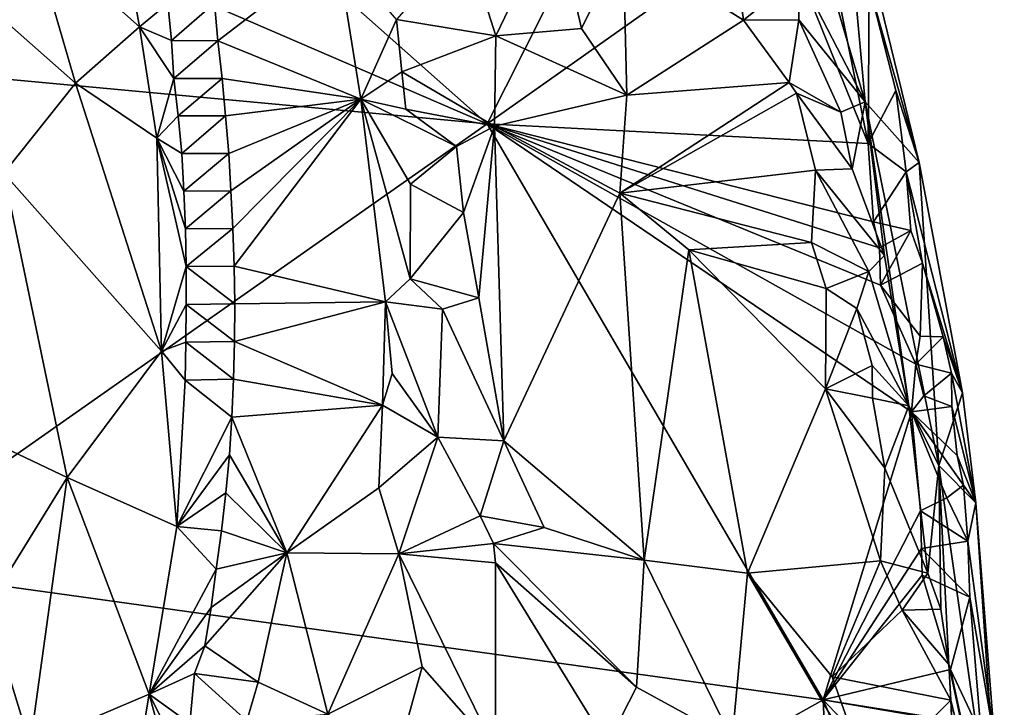
# Model space of a CAD drawing. Units: metres. Extents: x 26.1 to 29.5, y -9.1 to 15.
# Drawn here: x 28.7 to 29.4, y 5.2 to 5.7 of the extents above; entities that cross this region are included whole.
import ezdxf

# ---------------------------------------------------------------- set-up
doc = ezdxf.new("R2010")
doc.units = ezdxf.units.M

msp = doc.modelspace()

# ---------------------------------------------------------------- linework, layer by layer
at = {"layer": '1'}
for points in [[(28.3843, 5.87982, -1.58121), (28.53445, 6.0327, -1.58488), (29.01293, 5.60846, -1.58437)], [(29.01293, 5.60846, -1.58437), (28.53445, 6.0327, -1.58488), (29.16266, 5.90531, -1.5855)], [(29.20634, 5.74535, -1.58463), (29.01293, 5.60846, -1.58437), (29.16266, 5.90531, -1.5855)], [(28.4271, 5.66299, -1.57998), (28.3843, 5.87982, -1.58121), (29.01293, 5.60846, -1.58437)], [(29.21473, 5.79292, -1.13026), (29.2648, 5.62313, -1.1458), (29.24932, 5.79402, -1.46973)], [(29.26755, 5.70048, -1.56519), (29.24932, 5.79402, -1.46973), (29.30085, 5.58266, -1.44503)], [(29.24932, 5.79402, -1.46973), (29.2648, 5.62313, -1.1458), (29.30085, 5.58266, -1.44503)], [(29.21473, 5.79292, -1.13026), (29.22102, 5.70775, -1.07414), (29.2648, 5.62313, -1.1458)], [(28.76484, 5.76465, -0.90318), (28.70908, 5.7374, -0.8499), (28.78118, 5.67311, -0.8932)], [(28.76484, 5.76465, -0.90318), (28.78118, 5.67311, -0.8932), (28.80015, 5.68868, -0.9294)], [(28.99843, 5.73058, -0.90957), (29.0186, 5.66716, -0.91164), (29.05808, 5.74876, -0.97051)], [(29.05808, 5.74876, -0.97051), (29.0186, 5.66716, -0.91164), (29.07567, 5.67195, -0.97575)], [(29.10358, 5.72799, -0.99934), (29.05808, 5.74876, -0.97051), (29.07567, 5.67195, -0.97575)], [(28.61614, 5.74368, -0.75126), (28.69092, 5.57559, -0.81725), (28.73867, 5.63561, -0.85413)], [(28.61614, 5.74368, -0.75126), (28.73867, 5.63561, -0.85413), (28.70908, 5.7374, -0.8499)], [(29.01293, 5.60846, -1.58437), (29.20634, 5.74535, -1.58463), (29.26681, 5.59538, -1.58387)], [(29.26681, 5.59538, -1.58387), (29.20634, 5.74535, -1.58463), (29.2366, 5.74468, -1.57985)], [(29.2366, 5.74468, -1.57985), (29.26755, 5.70048, -1.56519), (29.26681, 5.59538, -1.58387)], [(28.78118, 5.67311, -0.8932), (28.70908, 5.7374, -0.8499), (28.73867, 5.63561, -0.85413)], [(28.99843, 5.73058, -0.90957), (28.9526, 5.67793, -0.88643), (29.0186, 5.66716, -0.91164)], [(29.10358, 5.72799, -0.99934), (29.07567, 5.67195, -0.97575), (29.10598, 5.62769, -0.99721)], [(29.10358, 5.72799, -0.99934), (29.10598, 5.62769, -0.99721), (29.18369, 5.67752, -1.03063)], [(29.17736, 5.7265, -1.03294), (29.10358, 5.72799, -0.99934), (29.18369, 5.67752, -1.03063)], [(28.83128, 5.68879, -0.93055), (28.83354, 5.66375, -0.92761), (28.91268, 5.72467, -0.89839)], [(28.91268, 5.72467, -0.89839), (28.83354, 5.66375, -0.92761), (28.92864, 5.62491, -0.88249)], [(28.91268, 5.72467, -0.89839), (28.92864, 5.62491, -0.88249), (28.9526, 5.67793, -0.88643)], [(29.17736, 5.7265, -1.03294), (29.18369, 5.67752, -1.03063), (29.22102, 5.70775, -1.07414)], [(29.22102, 5.70775, -1.07414), (29.18369, 5.67752, -1.03063), (29.22057, 5.67784, -1.06177)], [(29.22102, 5.70775, -1.07414), (29.22057, 5.67784, -1.06177), (29.2648, 5.62313, -1.1458)], [(29.26681, 5.59538, -1.58387), (29.26755, 5.70048, -1.56519), (29.28515, 5.63077, -1.5585)], [(29.28515, 5.63077, -1.5585), (29.26755, 5.70048, -1.56519), (29.30085, 5.58266, -1.44503)], [(28.80015, 5.68868, -0.9294), (28.78118, 5.67311, -0.8932), (28.80269, 5.66404, -0.92537)], [(28.80015, 5.68868, -0.9294), (28.80269, 5.66404, -0.92537), (28.83128, 5.68879, -0.93055)], [(28.83128, 5.68879, -0.93055), (28.80269, 5.66404, -0.92537), (28.83354, 5.66375, -0.92761)], [(28.9526, 5.67793, -0.88643), (28.92864, 5.62491, -0.88249), (28.95616, 5.6432, -0.88138)], [(28.9526, 5.67793, -0.88643), (28.95616, 5.6432, -0.88138), (29.0186, 5.66716, -0.91164)], [(29.18369, 5.67752, -1.03063), (29.10598, 5.62769, -0.99721), (29.21407, 5.63613, -1.04352)], [(29.22057, 5.67784, -1.06177), (29.18369, 5.67752, -1.03063), (29.21407, 5.63613, -1.04352)], [(29.22057, 5.67784, -1.06177), (29.21407, 5.63613, -1.04352), (29.24852, 5.61639, -1.08702)], [(29.22057, 5.67784, -1.06177), (29.24852, 5.61639, -1.08702), (29.2648, 5.62313, -1.1458)], [(28.78118, 5.67311, -0.8932), (28.73867, 5.63561, -0.85413), (28.79283, 5.59901, -0.89068)], [(28.78118, 5.67311, -0.8932), (28.79283, 5.59901, -0.89068), (28.80404, 5.63878, -0.92174)], [(28.80269, 5.66404, -0.92537), (28.78118, 5.67311, -0.8932), (28.80404, 5.63878, -0.92174)], [(29.10598, 5.62769, -0.99721), (29.07567, 5.67195, -0.97575), (29.0186, 5.66716, -0.91164)], [(28.59329, 5.31414, -1.58168), (28.4271, 5.66299, -1.57998), (29.01293, 5.60846, -1.58437)], [(28.80269, 5.66404, -0.92537), (28.80404, 5.63878, -0.92174), (28.83354, 5.66375, -0.92761)], [(28.83354, 5.66375, -0.92761), (28.80404, 5.63878, -0.92174), (28.83627, 5.63873, -0.92429)], [(28.83354, 5.66375, -0.92761), (28.83627, 5.63873, -0.92429), (28.92864, 5.62491, -0.88249)], [(29.0186, 5.66716, -0.91164), (28.95616, 5.6432, -0.88138), (29.01786, 5.60692, -0.90076)], [(29.0186, 5.66716, -0.91164), (29.01786, 5.60692, -0.90076), (29.10598, 5.62769, -0.99721)], [(28.95616, 5.6432, -0.88138), (28.92864, 5.62491, -0.88249), (28.95869, 5.61826, -0.87806)], [(28.95616, 5.6432, -0.88138), (28.95869, 5.61826, -0.87806), (29.01786, 5.60692, -0.90076)], [(28.79598, 5.4571, -0.88673), (28.73867, 5.63561, -0.85413), (28.69092, 5.57559, -0.81725)], [(28.73867, 5.63561, -0.85413), (28.79598, 5.4571, -0.88673), (28.79283, 5.59901, -0.89068)], [(28.80404, 5.63878, -0.92174), (28.79283, 5.59901, -0.89068), (28.80699, 5.61378, -0.91791)], [(28.80404, 5.63878, -0.92174), (28.80699, 5.61378, -0.91791), (28.83627, 5.63873, -0.92429)], [(28.83627, 5.63873, -0.92429), (28.80699, 5.61378, -0.91791), (28.83857, 5.61379, -0.92085)], [(28.83627, 5.63873, -0.92429), (28.83857, 5.61379, -0.92085), (28.92864, 5.62491, -0.88249)], [(29.21407, 5.63613, -1.04352), (29.10598, 5.62769, -0.99721), (29.10132, 5.56237, -0.99102)], [(29.21407, 5.63613, -1.04352), (29.10132, 5.56237, -0.99102), (29.21911, 5.62893, -1.04706)], [(29.21407, 5.63613, -1.04352), (29.21911, 5.62893, -1.04706), (29.24852, 5.61639, -1.08702)], [(29.23169, 5.57766, -1.04817), (29.21911, 5.62893, -1.04706), (29.10132, 5.56237, -0.99102)], [(29.21911, 5.62893, -1.04706), (29.23169, 5.57766, -1.04817), (29.25614, 5.57861, -1.08452)], [(29.24852, 5.61639, -1.08702), (29.21911, 5.62893, -1.04706), (29.25614, 5.57861, -1.08452)], [(29.26681, 5.59538, -1.58387), (29.28515, 5.63077, -1.5585), (29.2921, 5.57658, -1.57214)], [(29.2921, 5.57658, -1.57214), (29.28515, 5.63077, -1.5585), (29.30085, 5.58266, -1.44503)], [(28.83857, 5.61379, -0.92085), (28.8407, 5.5888, -0.91761), (28.92864, 5.62491, -0.88249)], [(28.8407, 5.5888, -0.91761), (28.84217, 5.56381, -0.91498), (28.92864, 5.62491, -0.88249)], [(28.84217, 5.56381, -0.91498), (28.84355, 5.53876, -0.91261), (28.92864, 5.62491, -0.88249)], [(28.84355, 5.53876, -0.91261), (28.84427, 5.5137, -0.91097), (28.92864, 5.62491, -0.88249)], [(28.92864, 5.62491, -0.88249), (28.84427, 5.5137, -0.91097), (28.94517, 5.48993, -0.86849)], [(28.92864, 5.62491, -0.88249), (28.94517, 5.48993, -0.86849), (28.96168, 5.50529, -0.86727)], [(28.96187, 5.56832, -0.87244), (28.92864, 5.62491, -0.88249), (28.96168, 5.50529, -0.86727)], [(28.92864, 5.62491, -0.88249), (28.96187, 5.56832, -0.87244), (28.99257, 5.59343, -0.88344)], [(28.95869, 5.61826, -0.87806), (28.92864, 5.62491, -0.88249), (28.99257, 5.59343, -0.88344)], [(29.10132, 5.56237, -0.99102), (29.10598, 5.62769, -0.99721), (29.01786, 5.60692, -0.90076)], [(29.24852, 5.61639, -1.08702), (29.25614, 5.57861, -1.08452), (29.2648, 5.62313, -1.1458)], [(29.2648, 5.62313, -1.1458), (29.25614, 5.57861, -1.08452), (29.27762, 5.52083, -1.10665)], [(29.30085, 5.58266, -1.44503), (29.2648, 5.62313, -1.1458), (29.31389, 5.38105, -1.16154)], [(29.27762, 5.52083, -1.10665), (29.29381, 5.4207, -1.09394), (29.2648, 5.62313, -1.1458)], [(29.2648, 5.62313, -1.1458), (29.29381, 5.4207, -1.09394), (29.31389, 5.38105, -1.16154)], [(28.95869, 5.61826, -0.87806), (28.99257, 5.59343, -0.88344), (29.01786, 5.60692, -0.90076)], [(28.80699, 5.61378, -0.91791), (28.79283, 5.59901, -0.89068), (28.80937, 5.58884, -0.91447)], [(28.80699, 5.61378, -0.91791), (28.80937, 5.58884, -0.91447), (28.83857, 5.61379, -0.92085)], [(28.83857, 5.61379, -0.92085), (28.80937, 5.58884, -0.91447), (28.8407, 5.5888, -0.91761)], [(28.59329, 5.31414, -1.58168), (29.01293, 5.60846, -1.58437), (29.23675, 5.22496, -1.58316)], [(28.99257, 5.59343, -0.88344), (28.99709, 5.54944, -0.88073), (29.01786, 5.60692, -0.90076)], [(28.99709, 5.54944, -0.88073), (29.00736, 5.49261, -0.88406), (29.01786, 5.60692, -0.90076)], [(29.01786, 5.60692, -0.90076), (29.00736, 5.49261, -0.88406), (29.02406, 5.39726, -0.89524)], [(29.29571, 5.41665, -1.58212), (29.23675, 5.22496, -1.58316), (29.01293, 5.60846, -1.58437)], [(29.01293, 5.60846, -1.58437), (29.29853, 5.44837, -1.5798), (29.29571, 5.41665, -1.58212)], [(29.01293, 5.60846, -1.58437), (29.27499, 5.5011, -1.5826), (29.29853, 5.44837, -1.5798)], [(29.27499, 5.5011, -1.5826), (29.01293, 5.60846, -1.58437), (29.27432, 5.5259, -1.58191)], [(29.01293, 5.60846, -1.58437), (29.26681, 5.59538, -1.58387), (29.27032, 5.54333, -1.58249)], [(29.01293, 5.60846, -1.58437), (29.27032, 5.54333, -1.58249), (29.27432, 5.5259, -1.58191)], [(29.02406, 5.39726, -0.89524), (29.10132, 5.56237, -0.99102), (29.01786, 5.60692, -0.90076)], [(28.80937, 5.58884, -0.91447), (28.79283, 5.59901, -0.89068), (28.81075, 5.56373, -0.91169)], [(28.81075, 5.56373, -0.91169), (28.79283, 5.59901, -0.89068), (28.81182, 5.53868, -0.90916)], [(28.8123, 5.51342, -0.90717), (28.81182, 5.53868, -0.90916), (28.79283, 5.59901, -0.89068)], [(28.8123, 5.51342, -0.90717), (28.79283, 5.59901, -0.89068), (28.79598, 5.4571, -0.88673)], [(28.99257, 5.59343, -0.88344), (28.96187, 5.56832, -0.87244), (28.99709, 5.54944, -0.88073)], [(29.27032, 5.54333, -1.58249), (29.26681, 5.59538, -1.58387), (29.2921, 5.57658, -1.57214)], [(28.80937, 5.58884, -0.91447), (28.81075, 5.56373, -0.91169), (28.8407, 5.5888, -0.91761)], [(28.8407, 5.5888, -0.91761), (28.81075, 5.56373, -0.91169), (28.84217, 5.56381, -0.91498)], [(29.23169, 5.57766, -1.04817), (29.10132, 5.56237, -0.99102), (29.22901, 5.52956, -1.04028)], [(29.23169, 5.57766, -1.04817), (29.22901, 5.52956, -1.04028), (29.26728, 5.51007, -1.07454)], [(29.25614, 5.57861, -1.08452), (29.23169, 5.57766, -1.04817), (29.27762, 5.52083, -1.10665)], [(29.23169, 5.57766, -1.04817), (29.26728, 5.51007, -1.07454), (29.27762, 5.52083, -1.10665)], [(29.27032, 5.54333, -1.58249), (29.2921, 5.57658, -1.57214), (29.29528, 5.53749, -1.57178)], [(29.2921, 5.57658, -1.57214), (29.30085, 5.58266, -1.44503), (29.32962, 5.42945, -1.45762)], [(29.32962, 5.42945, -1.45762), (29.303, 5.51576, -1.56957), (29.2921, 5.57658, -1.57214)], [(29.303, 5.51576, -1.56957), (29.29528, 5.53749, -1.57178), (29.2921, 5.57658, -1.57214)], [(29.30085, 5.58266, -1.44503), (29.31389, 5.38105, -1.16154), (29.32962, 5.42945, -1.45762)], [(28.69092, 5.57559, -0.81725), (28.66385, 5.40571, -0.80794), (28.73304, 5.37287, -0.85963)], [(28.73304, 5.37287, -0.85963), (28.79598, 5.4571, -0.88673), (28.69092, 5.57559, -0.81725)], [(28.81075, 5.56373, -0.91169), (28.81182, 5.53868, -0.90916), (28.84217, 5.56381, -0.91498)], [(28.84217, 5.56381, -0.91498), (28.81182, 5.53868, -0.90916), (28.84355, 5.53876, -0.91261)], [(28.96187, 5.56832, -0.87244), (28.96168, 5.50529, -0.86727), (28.99709, 5.54944, -0.88073)], [(29.10132, 5.56237, -0.99102), (29.02406, 5.39726, -0.89524), (29.11756, 5.31794, -0.99274)], [(29.10132, 5.56237, -0.99102), (29.11756, 5.31794, -0.99274), (29.1472, 5.52451, -1.01286)], [(29.10132, 5.56237, -0.99102), (29.1472, 5.52451, -1.01286), (29.22901, 5.52956, -1.04028)], [(28.99709, 5.54944, -0.88073), (28.96168, 5.50529, -0.86727), (29.00736, 5.49261, -0.88406)], [(28.81182, 5.53868, -0.90916), (28.8123, 5.51342, -0.90717), (28.84355, 5.53876, -0.91261)], [(28.8123, 5.51342, -0.90717), (28.84427, 5.5137, -0.91097), (28.84355, 5.53876, -0.91261)], [(29.27432, 5.5259, -1.58191), (29.27032, 5.54333, -1.58249), (29.29528, 5.53749, -1.57178)], [(29.29528, 5.53749, -1.57178), (29.27499, 5.5011, -1.5826), (29.27432, 5.5259, -1.58191)], [(29.29528, 5.53749, -1.57178), (29.303, 5.51576, -1.56957), (29.27499, 5.5011, -1.5826)], [(29.1472, 5.52451, -1.01286), (29.11756, 5.31794, -0.99274), (29.18628, 5.30912, -1.02381)], [(29.23879, 5.49877, -1.04349), (29.22901, 5.52956, -1.04028), (29.1472, 5.52451, -1.01286)], [(29.1472, 5.52451, -1.01286), (29.18628, 5.30912, -1.02381), (29.23835, 5.43193, -1.03808)], [(29.23879, 5.49877, -1.04349), (29.1472, 5.52451, -1.01286), (29.23835, 5.43193, -1.03808)], [(29.23879, 5.49877, -1.04349), (29.26728, 5.51007, -1.07454), (29.22901, 5.52956, -1.04028)], [(29.27762, 5.52083, -1.10665), (29.26728, 5.51007, -1.07454), (29.29381, 5.4207, -1.09394)], [(28.81245, 5.48824, -0.90554), (28.8123, 5.51342, -0.90717), (28.79598, 5.4571, -0.88673)], [(28.84427, 5.5137, -0.91097), (28.8123, 5.51342, -0.90717), (28.8447, 5.48863, -0.90966)], [(28.8123, 5.51342, -0.90717), (28.81245, 5.48824, -0.90554), (28.8447, 5.48863, -0.90966)], [(28.84427, 5.5137, -0.91097), (28.8447, 5.48863, -0.90966), (28.94517, 5.48993, -0.86849)], [(29.27499, 5.5011, -1.5826), (29.303, 5.51576, -1.56957), (29.30152, 5.46717, -1.57627)], [(29.30152, 5.46717, -1.57627), (29.303, 5.51576, -1.56957), (29.31681, 5.46672, -1.55878)], [(29.303, 5.51576, -1.56957), (29.32962, 5.42945, -1.45762), (29.31681, 5.46672, -1.55878)], [(28.94517, 5.48993, -0.86849), (28.98315, 5.48515, -0.87182), (28.96168, 5.50529, -0.86727)], [(28.98315, 5.48515, -0.87182), (29.00736, 5.49261, -0.88406), (28.96168, 5.50529, -0.86727)], [(29.26728, 5.51007, -1.07454), (29.23879, 5.49877, -1.04349), (29.25927, 5.48557, -1.05796)], [(29.26728, 5.51007, -1.07454), (29.25927, 5.48557, -1.05796), (29.29381, 5.4207, -1.09394)], [(29.23879, 5.49877, -1.04349), (29.23835, 5.43193, -1.03808), (29.25927, 5.48557, -1.05796)], [(29.29853, 5.44837, -1.5798), (29.27499, 5.5011, -1.5826), (29.30152, 5.46717, -1.57627)], [(28.98315, 5.48515, -0.87182), (29.02406, 5.39726, -0.89524), (29.00736, 5.49261, -0.88406)], [(28.81217, 5.4631, -0.90429), (28.81245, 5.48824, -0.90554), (28.79598, 5.4571, -0.88673)], [(28.81245, 5.48824, -0.90554), (28.81217, 5.4631, -0.90429), (28.84449, 5.46353, -0.90886)], [(28.81245, 5.48824, -0.90554), (28.84449, 5.46353, -0.90886), (28.8447, 5.48863, -0.90966)], [(28.8447, 5.48863, -0.90966), (28.84449, 5.46353, -0.90886), (28.94517, 5.48993, -0.86849)], [(28.84449, 5.46353, -0.90886), (28.94326, 5.42113, -0.86939), (28.94517, 5.48993, -0.86849)], [(28.94517, 5.48993, -0.86849), (28.94326, 5.42113, -0.86939), (28.94951, 5.44226, -0.86859)], [(28.94517, 5.48993, -0.86849), (28.94951, 5.44226, -0.86859), (28.97994, 5.39982, -0.87144)], [(28.94517, 5.48993, -0.86849), (28.97994, 5.39982, -0.87144), (28.98315, 5.48515, -0.87182)], [(28.98315, 5.48515, -0.87182), (28.97994, 5.39982, -0.87144), (29.02406, 5.39726, -0.89524)], [(29.25927, 5.48557, -1.05796), (29.23835, 5.43193, -1.03808), (29.26952, 5.44762, -1.05969)], [(29.25927, 5.48557, -1.05796), (29.26952, 5.44762, -1.05969), (29.29381, 5.4207, -1.09394)], [(29.29853, 5.44837, -1.5798), (29.30152, 5.46717, -1.57627), (29.31681, 5.46672, -1.55878)], [(29.29853, 5.44837, -1.5798), (29.31681, 5.46672, -1.55878), (29.32228, 5.44243, -1.55724)], [(29.32228, 5.44243, -1.55724), (29.31681, 5.46672, -1.55878), (29.32962, 5.42945, -1.45762)], [(28.79598, 5.4571, -0.88673), (28.81176, 5.43788, -0.90332), (28.81217, 5.4631, -0.90429)], [(28.81217, 5.4631, -0.90429), (28.81176, 5.43788, -0.90332), (28.84396, 5.43835, -0.90837)], [(28.81217, 5.4631, -0.90429), (28.84396, 5.43835, -0.90837), (28.84449, 5.46353, -0.90886)], [(28.84449, 5.46353, -0.90886), (28.84396, 5.43835, -0.90837), (28.94326, 5.42113, -0.86939)], [(28.73304, 5.37287, -0.85963), (28.80606, 5.34039, -0.90104), (28.79598, 5.4571, -0.88673)], [(28.79598, 5.4571, -0.88673), (28.80606, 5.34039, -0.90104), (28.81176, 5.43788, -0.90332)], [(29.26952, 5.44762, -1.05969), (29.23835, 5.43193, -1.03808), (29.26956, 5.42579, -1.05502)], [(29.26952, 5.44762, -1.05969), (29.26956, 5.42579, -1.05502), (29.29381, 5.4207, -1.09394)], [(29.29571, 5.41665, -1.58212), (29.29853, 5.44837, -1.5798), (29.30381, 5.42727, -1.57801)], [(29.30381, 5.42727, -1.57801), (29.29853, 5.44837, -1.5798), (29.32228, 5.44243, -1.55724)], [(28.94951, 5.44226, -0.86859), (28.94326, 5.42113, -0.86939), (28.97994, 5.39982, -0.87144)], [(29.32251, 5.42013, -1.56199), (29.30381, 5.42727, -1.57801), (29.32228, 5.44243, -1.55724)], [(29.32251, 5.42013, -1.56199), (29.32228, 5.44243, -1.55724), (29.33844, 5.356, -1.48151)], [(29.32228, 5.44243, -1.55724), (29.32962, 5.42945, -1.45762), (29.33844, 5.356, -1.48151)], [(28.81176, 5.43788, -0.90332), (28.80606, 5.34039, -0.90104), (28.84279, 5.41319, -0.90858)], [(28.81176, 5.43788, -0.90332), (28.84279, 5.41319, -0.90858), (28.84396, 5.43835, -0.90837)], [(28.84396, 5.43835, -0.90837), (28.84279, 5.41319, -0.90858), (28.94326, 5.42113, -0.86939)], [(29.23835, 5.43193, -1.03808), (29.18628, 5.30912, -1.02381), (29.27502, 5.31736, -1.0445)], [(29.27785, 5.37922, -1.05461), (29.23835, 5.43193, -1.03808), (29.27502, 5.31736, -1.0445)], [(29.23835, 5.43193, -1.03808), (29.27785, 5.37922, -1.05461), (29.26956, 5.42579, -1.05502)], [(29.26956, 5.42579, -1.05502), (29.27785, 5.37922, -1.05461), (29.29381, 5.4207, -1.09394)], [(29.29571, 5.41665, -1.58212), (29.30381, 5.42727, -1.57801), (29.32251, 5.42013, -1.56199)], [(29.33844, 5.356, -1.48151), (29.32962, 5.42945, -1.45762), (29.31389, 5.38105, -1.16154)], [(28.84279, 5.41319, -0.90858), (28.87954, 5.32268, -0.89848), (28.94326, 5.42113, -0.86939)], [(28.87954, 5.32268, -0.89848), (28.94081, 5.36612, -0.87312), (28.94326, 5.42113, -0.86939)], [(28.94326, 5.42113, -0.86939), (28.94081, 5.36612, -0.87312), (28.97994, 5.39982, -0.87144)], [(29.29381, 5.4207, -1.09394), (29.27785, 5.37922, -1.05461), (29.30644, 5.30921, -1.08238)], [(29.29381, 5.4207, -1.09394), (29.30644, 5.30921, -1.08238), (29.31389, 5.38105, -1.16154)], [(29.29571, 5.41665, -1.58212), (29.32251, 5.42013, -1.56199), (29.32602, 5.38763, -1.56341)], [(29.32602, 5.38763, -1.56341), (29.32251, 5.42013, -1.56199), (29.33844, 5.356, -1.48151)], [(28.80606, 5.34039, -0.90104), (28.84122, 5.38799, -0.90892), (28.84279, 5.41319, -0.90858)], [(28.84279, 5.41319, -0.90858), (28.84122, 5.38799, -0.90892), (28.87954, 5.32268, -0.89848)], [(29.23675, 5.22496, -1.58316), (29.29571, 5.41665, -1.58212), (29.30159, 5.35069, -1.58211)], [(29.30159, 5.35069, -1.58211), (29.29571, 5.41665, -1.58212), (29.31925, 5.35945, -1.57484)], [(29.31925, 5.35945, -1.57484), (29.29571, 5.41665, -1.58212), (29.3303, 5.36778, -1.56143)], [(29.29571, 5.41665, -1.58212), (29.32602, 5.38763, -1.56341), (29.3303, 5.36778, -1.56143)], [(28.66385, 5.40571, -0.80794), (28.68009, 5.28735, -0.83983), (28.73304, 5.37287, -0.85963)], [(28.94081, 5.36612, -0.87312), (28.95404, 5.32219, -0.87316), (28.97994, 5.39982, -0.87144)], [(28.97994, 5.39982, -0.87144), (28.95404, 5.32219, -0.87316), (29.0083, 5.34745, -0.88551)], [(28.97994, 5.39982, -0.87144), (29.0083, 5.34745, -0.88551), (29.02406, 5.39726, -0.89524)], [(29.02406, 5.39726, -0.89524), (29.0083, 5.34745, -0.88551), (29.05087, 5.33954, -0.92274)], [(29.02406, 5.39726, -0.89524), (29.05087, 5.33954, -0.92274), (29.11756, 5.31794, -0.99274)], [(28.80606, 5.34039, -0.90104), (28.83874, 5.36272, -0.90981), (28.84122, 5.38799, -0.90892)], [(28.84122, 5.38799, -0.90892), (28.83874, 5.36272, -0.90981), (28.87954, 5.32268, -0.89848)], [(29.32602, 5.38763, -1.56341), (29.33844, 5.356, -1.48151), (29.3303, 5.36778, -1.56143)], [(29.30644, 5.30921, -1.08238), (29.31527, 5.28525, -1.10636), (29.31389, 5.38105, -1.16154)], [(29.35749, 5.07674, -1.48794), (29.31389, 5.38105, -1.16154), (29.32044, 5.24832, -1.11252)], [(29.33844, 5.356, -1.48151), (29.31389, 5.38105, -1.16154), (29.35749, 5.07674, -1.48794)], [(29.31389, 5.38105, -1.16154), (29.31527, 5.28525, -1.10636), (29.32044, 5.24832, -1.11252)], [(29.27785, 5.37922, -1.05461), (29.27502, 5.31736, -1.0445), (29.30644, 5.30921, -1.08238)], [(28.68009, 5.28735, -0.83983), (28.70845, 5.19477, -0.8732), (28.73304, 5.37287, -0.85963)], [(28.73304, 5.37287, -0.85963), (28.70845, 5.19477, -0.8732), (28.78773, 5.22854, -0.90168)], [(28.73304, 5.37287, -0.85963), (28.78773, 5.22854, -0.90168), (28.80606, 5.34039, -0.90104)], [(29.31925, 5.35945, -1.57484), (29.3303, 5.36778, -1.56143), (29.33317, 5.33051, -1.56137)], [(29.33317, 5.33051, -1.56137), (29.3303, 5.36778, -1.56143), (29.33844, 5.356, -1.48151)], [(28.80606, 5.34039, -0.90104), (28.83588, 5.33735, -0.91078), (28.83874, 5.36272, -0.90981)], [(28.83874, 5.36272, -0.90981), (28.83588, 5.33735, -0.91078), (28.87954, 5.32268, -0.89848)], [(28.87954, 5.32268, -0.89848), (28.95404, 5.32219, -0.87316), (28.94081, 5.36612, -0.87312)], [(29.30159, 5.35069, -1.58211), (29.31925, 5.35945, -1.57484), (29.33317, 5.33051, -1.56137)], [(29.35098, 5.19819, -1.51612), (29.33317, 5.33051, -1.56137), (29.33844, 5.356, -1.48151)], [(29.35098, 5.19819, -1.51612), (29.33844, 5.356, -1.48151), (29.35749, 5.07674, -1.48794)], [(28.95404, 5.32219, -0.87316), (29.01713, 5.32898, -0.89105), (29.0083, 5.34745, -0.88551)], [(29.0083, 5.34745, -0.88551), (29.01713, 5.32898, -0.89105), (29.05087, 5.33954, -0.92274)], [(29.30235, 5.32569, -1.5822), (29.23675, 5.22496, -1.58316), (29.30159, 5.35069, -1.58211)], [(29.30235, 5.32569, -1.5822), (29.30159, 5.35069, -1.58211), (29.33317, 5.33051, -1.56137)], [(28.80606, 5.34039, -0.90104), (28.78773, 5.22854, -0.90168), (28.83246, 5.31191, -0.91246)], [(28.80606, 5.34039, -0.90104), (28.83246, 5.31191, -0.91246), (28.83588, 5.33735, -0.91078)], [(28.83588, 5.33735, -0.91078), (28.83246, 5.31191, -0.91246), (28.87954, 5.32268, -0.89848)], [(29.01713, 5.32898, -0.89105), (29.11756, 5.31794, -0.99274), (29.05087, 5.33954, -0.92274)], [(28.95404, 5.32219, -0.87316), (29.01839, 5.31618, -0.89153), (29.01713, 5.32898, -0.89105)], [(29.01713, 5.32898, -0.89105), (29.01839, 5.31618, -0.89153), (29.11251, 5.23325, -0.98379)], [(29.11756, 5.31794, -0.99274), (29.01713, 5.32898, -0.89105), (29.11251, 5.23325, -0.98379)], [(29.30235, 5.32569, -1.5822), (29.33317, 5.33051, -1.56137), (29.33451, 5.29313, -1.56503)], [(29.33451, 5.29313, -1.56503), (29.33317, 5.33051, -1.56137), (29.35098, 5.19819, -1.51612)], [(28.82904, 5.28645, -0.91439), (28.82477, 5.26085, -0.91713), (28.87954, 5.32268, -0.89848)], [(28.82477, 5.26085, -0.91713), (28.86024, 5.23652, -0.91695), (28.87954, 5.32268, -0.89848)], [(28.83246, 5.31191, -0.91246), (28.82904, 5.28645, -0.91439), (28.87954, 5.32268, -0.89848)], [(28.87954, 5.32268, -0.89848), (28.86024, 5.23652, -0.91695), (28.90682, 5.21533, -0.89804)], [(28.87954, 5.32268, -0.89848), (28.90682, 5.21533, -0.89804), (28.95404, 5.32219, -0.87316)], [(28.95404, 5.32219, -0.87316), (28.90682, 5.21533, -0.89804), (28.96953, 5.24678, -0.88014)], [(28.95404, 5.32219, -0.87316), (28.96953, 5.24678, -0.88014), (29.01837, 5.19124, -0.89577)], [(28.95404, 5.32219, -0.87316), (29.01837, 5.19124, -0.89577), (29.01839, 5.31618, -0.89153)], [(29.3028, 5.30783, -1.58237), (29.23675, 5.22496, -1.58316), (29.30235, 5.32569, -1.5822)], [(29.3028, 5.30783, -1.58237), (29.30235, 5.32569, -1.5822), (29.33451, 5.29313, -1.56503)], [(28.39676, 5.16667, -1.57734), (28.59329, 5.31414, -1.58168), (28.785, 4.97225, -1.58034)], [(28.785, 4.97225, -1.58034), (28.59329, 5.31414, -1.58168), (29.23675, 5.22496, -1.58316)], [(29.01837, 5.19124, -0.89577), (29.09291, 5.19519, -0.96081), (29.01839, 5.31618, -0.89153)], [(29.01839, 5.31618, -0.89153), (29.09291, 5.19519, -0.96081), (29.11251, 5.23325, -0.98379)], [(29.11251, 5.23325, -0.98379), (29.17618, 5.19847, -1.01918), (29.11756, 5.31794, -0.99274)], [(29.11756, 5.31794, -0.99274), (29.17618, 5.19847, -1.01918), (29.18628, 5.30912, -1.02381)], [(29.18628, 5.30912, -1.02381), (29.24271, 5.24024, -1.03283), (29.27502, 5.31736, -1.0445)], [(29.27502, 5.31736, -1.0445), (29.24271, 5.24024, -1.03283), (29.28934, 5.2846, -1.05372)], [(29.27502, 5.31736, -1.0445), (29.28934, 5.2846, -1.05372), (29.30644, 5.30921, -1.08238)], [(28.78773, 5.22854, -0.90168), (28.82904, 5.28645, -0.91439), (28.83246, 5.31191, -0.91246)], [(29.17618, 5.19847, -1.01918), (29.26756, 5.16991, -1.0373), (29.18628, 5.30912, -1.02381)], [(29.18628, 5.30912, -1.02381), (29.26756, 5.16991, -1.0373), (29.24271, 5.24024, -1.03283)], [(29.32157, 5.24508, -1.58085), (29.23675, 5.22496, -1.58316), (29.3028, 5.30783, -1.58237)], [(29.30644, 5.30921, -1.08238), (29.28934, 5.2846, -1.05372), (29.31527, 5.28525, -1.10636)], [(29.3028, 5.30783, -1.58237), (29.33451, 5.29313, -1.56503), (29.32157, 5.24508, -1.58085)], [(29.32157, 5.24508, -1.58085), (29.33451, 5.29313, -1.56503), (29.34199, 5.20175, -1.56347)], [(29.34199, 5.20175, -1.56347), (29.33451, 5.29313, -1.56503), (29.35098, 5.19819, -1.51612)], [(28.61694, 5.10888, -0.82499), (28.70845, 5.19477, -0.8732), (28.68009, 5.28735, -0.83983)], [(28.78773, 5.22854, -0.90168), (28.82477, 5.26085, -0.91713), (28.82904, 5.28645, -0.91439)], [(29.3219, 5.2247, -1.11167), (29.28934, 5.2846, -1.05372), (29.24271, 5.24024, -1.03283)], [(29.31527, 5.28525, -1.10636), (29.28934, 5.2846, -1.05372), (29.32044, 5.24832, -1.11252)], [(29.32044, 5.24832, -1.11252), (29.28934, 5.2846, -1.05372), (29.3219, 5.2247, -1.11167)], [(28.78773, 5.22854, -0.90168), (28.81802, 5.24247, -0.91902), (28.82477, 5.26085, -0.91713)], [(28.82477, 5.26085, -0.91713), (28.81802, 5.24247, -0.91902), (28.86024, 5.23652, -0.91695)], [(28.81802, 5.24247, -0.91902), (28.78773, 5.22854, -0.90168), (28.81482, 5.20913, -0.92467)], [(28.81802, 5.24247, -0.91902), (28.81482, 5.20913, -0.92467), (28.85275, 5.21084, -0.92358)], [(28.81802, 5.24247, -0.91902), (28.85275, 5.21084, -0.92358), (28.86024, 5.23652, -0.91695)], [(28.90682, 5.21533, -0.89804), (28.95356, 5.18887, -0.88854), (28.96953, 5.24678, -0.88014)], [(28.95356, 5.18887, -0.88854), (29.01837, 5.19124, -0.89577), (28.96953, 5.24678, -0.88014)], [(29.23675, 5.22496, -1.58316), (29.32157, 5.24508, -1.58085), (29.32934, 5.20914, -1.57604)], [(29.32044, 5.24832, -1.11252), (29.3219, 5.2247, -1.11167), (29.35749, 5.07674, -1.48794)], [(29.32934, 5.20914, -1.57604), (29.32157, 5.24508, -1.58085), (29.34199, 5.20175, -1.56347)], [(28.86024, 5.23652, -0.91695), (28.85275, 5.21084, -0.92358), (28.90682, 5.21533, -0.89804)], [(29.3219, 5.2247, -1.11167), (29.24271, 5.24024, -1.03283), (29.26756, 5.16991, -1.0373)], [(29.09291, 5.19519, -0.96081), (29.17618, 5.19847, -1.01918), (29.11251, 5.23325, -0.98379)], [(28.70845, 5.19477, -0.8732), (28.76763, 5.10997, -0.91117), (28.78773, 5.22854, -0.90168)], [(28.78773, 5.22854, -0.90168), (28.76763, 5.10997, -0.91117), (28.80676, 5.15832, -0.9315)], [(29.25171, 4.90691, -1.58148), (28.785, 4.97225, -1.58034), (29.23675, 5.22496, -1.58316)], [(28.78773, 5.22854, -0.90168), (28.80676, 5.15832, -0.9315), (28.8106, 5.18362, -0.92831)], [(28.81482, 5.20913, -0.92467), (28.78773, 5.22854, -0.90168), (28.8106, 5.18362, -0.92831)], [(29.25171, 4.90691, -1.58148), (29.23675, 5.22496, -1.58316), (29.30273, 5.06786, -1.58276)], [(29.30273, 5.06786, -1.58276), (29.23675, 5.22496, -1.58316), (29.32142, 5.13532, -1.58101)], [(29.32142, 5.13532, -1.58101), (29.23675, 5.22496, -1.58316), (29.30478, 5.21396, -1.58269)], [(29.30478, 5.21396, -1.58269), (29.23675, 5.22496, -1.58316), (29.32934, 5.20914, -1.57604)], [(29.3219, 5.2247, -1.11167), (29.26756, 5.16991, -1.0373), (29.32337, 5.18607, -1.11229)], [(29.32337, 5.18607, -1.11229), (29.32545, 5.15547, -1.11728), (29.3219, 5.2247, -1.11167)], [(29.3219, 5.2247, -1.11167), (29.32545, 5.15547, -1.11728), (29.35749, 5.07674, -1.48794)]]:
    msp.add_3dface(points, dxfattribs=at)

doc.saveas('drawing.dxf')
